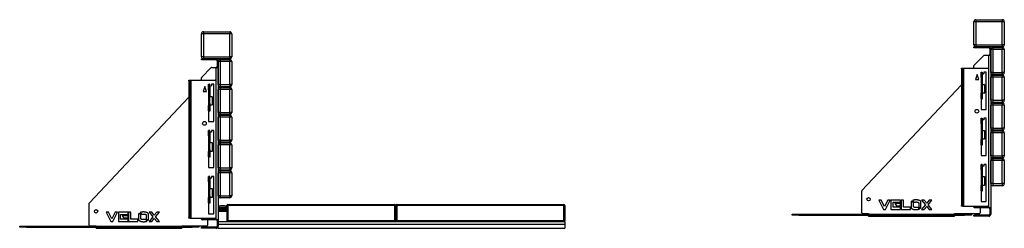
# Model space of a CAD drawing. Units: millimetres. Extents: x 1013 to 6627, y 90 to 1612.
# Drawn here: x 1013 to 3926, y 137 to 752 of the extents above; entities that cross this region are included whole.
import ezdxf

# ---------------------------------------------------------------- set-up
doc = ezdxf.new("R2010")
doc.units = ezdxf.units.MM

# ---------------------------------------------------------------- blocks, each defined once
blk = doc.blocks.new('A$C21679')
at = {"color": 7, "linetype": 'Continuous', "lineweight": 25}
for p, q in [((-44.2, 506.1), (-44.2, 574.1)), ((-38.2, 574.1), (-44.2, 574.1)), ((-38.2, 580.1), (39.8, 580.1)), ((-38.2, 580.1), (-38.2, 574.1)), ((-38.2, 574.1), (-38.2, 506.1)), ((39.8, 574.1), (-38.2, 574.1)), ((39.8, 580.1), (39.8, 574.1)), ((39.8, 506.1), (39.8, 574.1)), ((45.8, 574.1), (39.8, 574.1)), ((45.8, 574.1), (45.8, 506.1)), ((-38.2, 506.1), (-44.2, 506.1)), ((-44.2, 497.1), (-44.2, 500.1)), ((-44.2, 500.1), (-42.2, 500.1)), ((-42.2, 497.1), (-44.2, 497.1)), ((-42.2, 500.1), (-42.2, 497.1)), ((-0.2, 500.1), (-42.2, 500.1)), ((-0.2, 497.1), (-42.2, 497.1)), ((-38.2, 506.1), (39.8, 506.1)), ((-38.2, 506.1), (-38.2, 500.1)), ((39.8, 500.1), (-0.2, 500.1)), ((-0.2, 497.1), (-0.2, 500.1)), ((11.8, 498.1), (11.8, 492.1)), ((11.8, 498.1), (39.8, 498.1)), ((39.8, 506.1), (39.8, 500.1)), ((45.8, 506.1), (39.8, 506.1)), ((39.8, 498.1), (39.8, 492.1)), ((-14.8, 474.5), (-43.6, 445.6)), ((-13.4, 475.1), (-0.2, 475.1)), ((-0.2, 25.1), (-0.2, 475.1)), ((-0.2, 475.1), (5.8, 475.1)), ((2.8, 494.1), (5.8, 494.1)), ((2.8, 494.1), (2.8, 478.6)), ((2.8, 478.6), (5.8, 478.6)), ((2.8, 476.6), (2.8, 478.6)), ((5.8, 476.6), (2.8, 476.6)), ((2.8, 476.6), (2.8, 475.1)), ((5.8, 494.1), (5.8, 478.6)), ((11.8, 492.1), (5.8, 492.1)), ((5.8, 478.6), (5.8, 476.6)), ((5.8, 424.1), (5.8, 476.6)), ((5.8, 475.1), (5.8, 25.1)), ((11.8, 492.1), (11.8, 424.1)), ((39.8, 492.1), (11.8, 492.1)), ((39.8, 424.1), (39.8, 492.1)), ((45.8, 492.1), (39.8, 492.1)), ((45.8, 492.1), (45.8, 424.1)), ((-44.2, 436.9), (-44.2, 444.2)), ((-81.2, 434.9), (-81.2, 436.9)), ((-81.2, 436.9), (-78.2, 436.9)), ((-78.2, 434.9), (-81.2, 434.9)), ((-81.2, 434.9), (-81.2, 31.9)), ((-78.2, 436.9), (-78.2, 434.9)), ((-78.2, 436.9), (-75.2, 436.9)), ((-78.2, 434.9), (-78.2, 31.9)), ((-75.2, 436.9), (-75.2, 29.9)), ((-75.2, 436.9), (-3.2, 436.9)), ((-34.2, 418.6), (-39.2, 403.6)), ((-29.2, 403.6), (-34.2, 418.6)), ((-22.7, 425.1), (-19.7, 425.1)), ((-22.7, 424.5), (-22.7, 425.1)), ((-19.7, 424.5), (-22.7, 424.5)), ((-22.7, 410.6), (-22.7, 424.5)), ((-22.7, 409.2), (-22.7, 410.6)), ((-22.7, 410.6), (-19.7, 410.6)), ((-19.7, 409.2), (-22.7, 409.2)), ((-22.7, 409.2), (-22.7, 362.9)), ((-19.6, 425.1), (-19.7, 425.1)), ((-19.7, 425.1), (-19.7, 424.5)), ((-19.7, 424.5), (-19.7, 410.6)), ((-19.7, 410.6), (-19.7, 409.2)), ((-19.7, 409.2), (-19.7, 362.9)), ((-19.6, 421.1), (-19.6, 425.1)), ((-19.5, 420.5), (-19.5, 389.1)), ((-15.6, 420.1), (-18.6, 420.1)), ((-7.7, 425.1), (-14.6, 425.1)), ((-14.6, 425.1), (-14.6, 421.1)), ((-7.7, 315.1), (-7.7, 425.1)), ((-1.2, 434.9), (-1.2, 31.9)), ((11.8, 424.1), (5.8, 424.1)), ((5.8, 342.1), (5.8, 410.1)), ((11.8, 410.1), (5.8, 410.1)), ((11.8, 424.1), (39.8, 424.1)), ((11.8, 424.1), (11.8, 418.1)), ((39.8, 418.1), (11.8, 418.1)), ((11.8, 416.1), (11.8, 410.1)), ((11.8, 416.1), (39.8, 416.1)), ((39.8, 410.1), (11.8, 410.1)), ((11.8, 410.1), (11.8, 342.1)), ((39.8, 424.1), (39.8, 418.1)), ((45.8, 424.1), (39.8, 424.1)), ((39.8, 416.1), (39.8, 410.1)), ((39.8, 342.1), (39.8, 410.1)), ((45.8, 410.1), (39.8, 410.1)), ((45.8, 410.1), (45.8, 342.1)), ((-375.2, 75.6), (-81.2, 387.4)), ((-39.2, 403.6), (-29.2, 403.6)), ((-19.7, 389.1), (-13.7, 389.1)), ((-12.7, 388.1), (-12.7, 364.1)), ((-22.7, 362.9), (-19.7, 362.9)), ((-22.7, 361.5), (-22.7, 362.9)), ((-19.7, 361.5), (-22.7, 361.5)), ((-22.7, 347.6), (-22.7, 361.5)), ((-19.7, 362.9), (-19.7, 361.5)), ((-19.7, 361.5), (-19.7, 347.6)), ((-19.5, 367.7), (-19.5, 345.8)), ((-13.7, 363.1), (-17.9, 363.1)), ((-22.7, 347.6), (-19.7, 347.6)), ((-22.7, 347.1), (-22.7, 347.6)), ((-22.7, 347.1), (-22.7, 315.1)), ((-19.7, 347.1), (-22.7, 347.1)), ((-19.5, 345.8), (-22.7, 345.8)), ((-19.7, 347.6), (-19.7, 347.1)), ((11.8, 342.1), (5.8, 342.1)), ((5.8, 260.1), (5.8, 328.1)), ((11.8, 328.1), (5.8, 328.1)), ((11.8, 342.1), (39.8, 342.1)), ((11.8, 342.1), (11.8, 336.1)), ((39.8, 336.1), (11.8, 336.1)), ((11.8, 334.1), (39.8, 334.1)), ((11.8, 334.1), (11.8, 328.1)), ((11.8, 328.1), (11.8, 260.1)), ((39.8, 328.1), (11.8, 328.1)), ((39.8, 342.1), (39.8, 336.1)), ((45.8, 342.1), (39.8, 342.1)), ((39.8, 334.1), (39.8, 328.1)), ((39.8, 260.1), (39.8, 328.1)), ((45.8, 328.1), (39.8, 328.1)), ((45.8, 328.1), (45.8, 260.1)), ((-22.7, 315.1), (-7.7, 315.1)), ((-22.7, 289.1), (-19.7, 289.1)), ((-22.7, 288.5), (-22.7, 289.1)), ((-19.7, 288.5), (-22.7, 288.5)), ((-22.7, 274.6), (-22.7, 288.5)), ((-22.7, 274.6), (-19.7, 274.6)), ((-22.7, 273.2), (-22.7, 274.6)), ((-19.7, 273.2), (-22.7, 273.2)), ((-22.7, 273.2), (-22.7, 226.9)), ((-19.6, 289.1), (-19.7, 289.1)), ((-19.7, 289.1), (-19.7, 288.5)), ((-19.7, 288.5), (-19.7, 274.6)), ((-19.7, 274.6), (-19.7, 273.2)), ((-19.7, 273.2), (-19.7, 226.9)), ((-19.6, 284.1), (-19.6, 289.1)), ((-14.6, 284.1), (-19.6, 284.1)), ((-19.5, 284.1), (-19.5, 253.1)), ((-7.7, 289.1), (-14.6, 289.1)), ((-14.6, 289.1), (-14.6, 284.1)), ((-7.7, 179.1), (-7.7, 289.1)), ((-19.7, 253.1), (-12.7, 253.1)), ((-12.7, 253.1), (-12.7, 227.1)), ((11.8, 260.1), (5.8, 260.1)), ((5.8, 178.1), (5.8, 246.1)), ((11.8, 246.1), (5.8, 246.1)), ((11.8, 260.1), (39.8, 260.1)), ((11.8, 260.1), (11.8, 254.1)), ((39.8, 254.1), (11.8, 254.1)), ((11.8, 252.1), (11.8, 246.1)), ((11.8, 252.1), (39.8, 252.1)), ((11.8, 246.1), (11.8, 178.1)), ((39.8, 246.1), (11.8, 246.1)), ((39.8, 260.1), (39.8, 254.1)), ((45.8, 260.1), (39.8, 260.1)), ((39.8, 252.1), (39.8, 246.1)), ((39.8, 178.1), (39.8, 246.1)), ((45.8, 246.1), (39.8, 246.1)), ((45.8, 246.1), (45.8, 178.1)), ((-22.7, 226.9), (-19.7, 226.9)), ((-22.7, 225.5), (-22.7, 226.9)), ((-19.7, 225.5), (-22.7, 225.5)), ((-22.7, 211.6), (-22.7, 225.5)), ((-22.7, 211.6), (-19.7, 211.6)), ((-22.7, 211.1), (-22.7, 211.6)), ((-22.7, 211.1), (-22.7, 179.1)), ((-19.7, 211.1), (-22.7, 211.1)), ((-19.5, 209.8), (-22.7, 209.8)), ((-19.7, 226.9), (-19.7, 225.5)), ((-19.7, 225.5), (-19.7, 211.6)), ((-19.7, 211.6), (-19.7, 211.1)), ((-19.5, 231.7), (-19.5, 209.8)), ((-12.7, 227.1), (-18.2, 227.1)), ((-22.7, 179.1), (-7.7, 179.1)), ((11.8, 178.1), (5.8, 178.1)), ((11.8, 178.1), (39.8, 178.1)), ((11.8, 178.1), (11.8, 172.1)), ((39.8, 178.1), (39.8, 172.1)), ((45.8, 178.1), (39.8, 178.1)), ((-22.7, 153.1), (-19.7, 153.1)), ((-22.7, 152.5), (-22.7, 153.1)), ((-19.7, 152.5), (-22.7, 152.5)), ((-22.7, 138.6), (-22.7, 152.5)), ((-19.6, 153.1), (-19.7, 153.1)), ((-19.7, 153.1), (-19.7, 152.5)), ((-19.7, 152.5), (-19.7, 138.6)), ((-19.6, 148.1), (-19.6, 153.1)), ((-14.6, 148.1), (-19.6, 148.1)), ((-19.5, 148.1), (-19.5, 117.1)), ((-7.7, 153.1), (-14.6, 153.1)), ((-14.6, 153.1), (-14.6, 148.1)), ((-7.7, 43.1), (-7.7, 153.1)), ((5.8, 96.1), (5.8, 164.1)), ((11.8, 164.1), (5.8, 164.1)), ((39.8, 172.1), (11.8, 172.1)), ((11.8, 170.1), (39.8, 170.1)), ((11.8, 170.1), (11.8, 164.1)), ((11.8, 164.1), (11.8, 96.1)), ((39.8, 164.1), (11.8, 164.1)), ((39.8, 170.1), (39.8, 164.1)), ((39.8, 96.1), (39.8, 164.1)), ((45.8, 164.1), (39.8, 164.1)), ((45.8, 164.1), (45.8, 96.1)), ((-22.7, 137.2), (-22.7, 138.6)), ((-22.7, 138.6), (-19.7, 138.6)), ((-19.7, 137.2), (-22.7, 137.2)), ((-22.7, 137.2), (-22.7, 90.9)), ((-19.7, 138.6), (-19.7, 137.2)), ((-19.7, 137.2), (-19.7, 90.9)), ((-19.7, 117.1), (-12.7, 117.1)), ((-12.7, 117.1), (-12.7, 91.1)), ((-22.7, 90.9), (-19.7, 90.9)), ((-22.7, 89.5), (-22.7, 90.9)), ((-19.7, 89.5), (-22.7, 89.5)), ((-22.7, 75.6), (-22.7, 89.5)), ((-19.7, 90.9), (-19.7, 89.5)), ((-19.7, 89.5), (-19.7, 75.6)), ((-19.5, 95.7), (-19.5, 73.8)), ((-12.7, 91.1), (-18.2, 91.1)), ((11.8, 96.1), (5.8, 96.1)), ((11.8, 96.1), (11.8, 90.1)), ((11.8, 96.1), (39.8, 96.1)), ((39.8, 90.1), (11.8, 90.1)), ((39.8, 96.1), (39.8, 90.1)), ((45.8, 96.1), (39.8, 96.1)), ((-375.7, 9.6), (-375.7, 74.3)), ((-22.7, 75.6), (-19.7, 75.6)), ((-22.7, 75.1), (-22.7, 75.6)), ((-22.7, 75.1), (-22.7, 43.1)), ((-19.7, 75.1), (-22.7, 75.1)), ((-19.5, 73.8), (-22.7, 73.8)), ((-19.7, 75.6), (-19.7, 75.1)), ((5.8, 65.1), (6.8, 65.1)), ((6.8, 52.1), (6.8, 63.1)), ((7.8, 62.7), (7.8, 52.1)), ((10.8, 61.1), (10.8, 51.1)), ((10.8, 61.1), (25.8, 61.1)), ((25.8, 61.1), (25.8, 51.1)), ((28.8, 52.1), (28.8, 62.7)), ((29.8, 65.1), (30.8, 65.1)), ((29.8, 63.1), (29.8, 52.1)), ((30.8, 67.1), (33.8, 67.1)), ((30.8, 65.1), (30.8, 67.1)), ((30.8, 65.1), (30.8, 52.1)), ((33.8, 70.1), (33.8, 67.1)), ((33.8, 70.1), (527.8, 70.1)), ((527.8, 67.1), (33.8, 67.1)), ((33.8, 67.1), (33.8, 23.1)), ((527.8, 70.1), (527.8, 67.1)), ((527.8, 23.1), (527.8, 67.1)), ((530.8, 67.1), (527.8, 67.1)), ((530.8, 23.1), (530.8, 67.1)), ((530.8, 67.1), (533.8, 67.1)), ((533.8, 70.1), (1027.8, 70.1)), ((533.8, 70.1), (533.8, 67.1)), ((1027.8, 67.1), (533.8, 67.1)), ((533.8, 67.1), (533.8, 23.1)), ((1027.8, 70.1), (1027.8, 67.1)), ((1027.8, 23.1), (1027.8, 67.1)), ((1030.8, 67.1), (1027.8, 67.1)), ((1030.8, 67.1), (1030.8, 23.1)), ((-318.6, 47.6), (-325.7, 47.6)), ((-325.7, 47.6), (-311.7, 20.1)), ((-308.8, 28.2), (-318.6, 47.6)), ((-299.1, 47.6), (-308.8, 28.2)), ((-305.9, 20.1), (-291.9, 47.6)), ((-291.9, 47.6), (-299.1, 47.6)), ((-261.1, 47.6), (-289.8, 47.6)), ((-289.8, 47.6), (-289.8, 20.2)), ((-283.2, 26.8), (-283.2, 41)), ((-283.2, 41), (-261.1, 41)), ((-261.1, 37.2), (-278.5, 37.2)), ((-278.5, 37.2), (-273.5, 30.6)), ((-273.5, 30.6), (-261.1, 30.6)), ((-261.1, 41), (-261.1, 47.6)), ((-261.1, 30.6), (-261.1, 37.2)), ((-252.7, 47.6), (-259.3, 47.6)), ((-259.3, 47.6), (-259.3, 20.1)), ((-252.7, 26.7), (-252.7, 47.6)), ((-229.7, 42.1), (-229.7, 25.6)), ((-223.1, 39.7), (-228.3, 44.9)), ((-225.7, 46.5), (-220.6, 41.3)), ((-223.1, 28), (-223.1, 39.7)), ((-207.3, 39.7), (-207.2, 28)), ((-200.7, 25.6), (-200.7, 42.1)), ((-190.8, 47.6), (-198.9, 47.6)), ((-198.9, 47.6), (-187.5, 33.9)), ((-187.5, 33.9), (-198.9, 20.1)), ((-183.5, 38.7), (-190.8, 47.6)), ((-176.2, 47.6), (-183.5, 38.7)), ((-179.5, 33.9), (-168.1, 47.6)), ((-168.1, 20.1), (-179.5, 33.9)), ((-168.1, 47.6), (-176.2, 47.6)), ((-81.2, 31.9), (-78.2, 31.9)), ((-81.2, 29.9), (-81.2, 31.9)), ((-78.2, 29.9), (-81.2, 29.9)), ((-78.2, 31.9), (-78.2, 29.9)), ((-78.2, 29.9), (-75.2, 29.9)), ((-75.2, 29.9), (-3.2, 29.9)), ((-44.2, 27.1), (-44.2, 29.9)), ((-22.7, 43.1), (-7.7, 43.1)), ((5.8, 50.1), (30.8, 50.1)), ((7.8, 52.1), (6.8, 52.1)), ((7.8, 51.1), (28.8, 51.1)), ((10.8, 51.1), (25.8, 51.1)), ((29.8, 52.1), (28.8, 52.1)), ((30.8, 50.1), (30.8, 52.1)), ((30.8, 50.1), (30.8, 20.1)), ((-581.7, 3.1), (-581.7, 6.1)), ((-581.7, 6.1), (-561.7, 6.1)), ((-561.7, 3.1), (-581.7, 3.1)), ((-561.7, 6.1), (-561.7, 3.1)), ((-561.7, 6.1), (-71.7, 6.1)), ((-561.7, 3.1), (-71.7, 3.1)), ((-373.7, 7.6), (-355.7, 7.6)), ((-355.7, 7.6), (-355.7, 6.1)), ((-355.7, 0.1), (-355.7, 3.1)), ((-355.7, 0.1), (-101.7, 0.1)), ((-311.7, 20.1), (-305.9, 20.1)), ((-289.8, 20.2), (-261.1, 20.2)), ((-261.1, 26.8), (-283.2, 26.8)), ((-261.1, 20.2), (-261.1, 26.8)), ((-259.3, 20.1), (-231.9, 20.1)), ((-231.9, 26.7), (-252.7, 26.7)), ((-231.9, 20.1), (-231.9, 26.7)), ((-204.7, 21.2), (-209.8, 26.3)), ((-207.2, 28), (-202.1, 22.8)), ((-198.9, 20.1), (-190.9, 20.1)), ((-190.9, 20.1), (-183.5, 29)), ((-183.5, 29), (-176.1, 20.1)), ((-176.1, 20.1), (-168.1, 20.1)), ((-101.7, 7.6), (-27.7, 7.6)), ((-101.7, 6.1), (-101.7, 7.6)), ((-101.7, 3.1), (-101.7, 0.1)), ((-71.7, 3.1), (-71.7, 6.1)), ((-71.7, 6.1), (-51.7, 6.1)), ((-51.7, 3.1), (-71.7, 3.1)), ((-51.7, 6.1), (-51.7, 3.1)), ((-44.2, 0.1), (-44.2, 3.1)), ((-44.2, 3.1), (-42.4, 3.1)), ((-42.4, 0.1), (-44.2, 0.1)), ((-42.4, 3.1), (-42.4, 0.1)), ((-0.2, 3.1), (-42.4, 3.1)), ((-0.2, 0.1), (-42.4, 0.1)), ((-0.2, 25.1), (-42.2, 25.1)), ((-25.7, 25.1), (-25.7, 9.6)), ((5.8, 25.1), (-0.2, 25.1)), ((-0.2, 3.1), (-0.2, 0.1)), ((2.8, 25.1), (2.8, 23.6)), ((2.8, 23.6), (5.8, 23.6)), ((2.8, 21.6), (2.8, 23.6)), ((5.8, 21.6), (2.8, 21.6)), ((2.8, 21.6), (2.8, 6.1)), ((2.8, 6.1), (5.8, 6.1)), ((5.8, 23.6), (5.8, 25.1)), ((5.8, 23.6), (5.8, 21.6)), ((5.8, 21.6), (5.8, 6.1)), ((5.8, 20.1), (30.8, 20.1)), ((1030.8, 11.3), (5.8, 11.3)), ((5.8, 0.1), (5.8, 6.1)), ((5.8, 0.1), (1030.8, 0.1)), ((33.8, 23.1), (30.8, 23.1)), ((30.8, 20.1), (1030.8, 20.1)), ((33.8, 23.1), (527.8, 23.1)), ((33.8, 23.1), (33.8, 20.1)), ((527.8, 23.1), (527.8, 20.1)), ((527.8, 23.1), (530.8, 23.1)), ((533.8, 23.1), (530.8, 23.1)), ((533.8, 23.1), (1027.8, 23.1)), ((533.8, 23.1), (533.8, 20.1)), ((1027.8, 23.1), (1027.8, 20.1)), ((1027.8, 23.1), (1030.8, 23.1)), ((1030.8, 20.1), (1030.8, 11.3)), ((1030.8, 11.3), (1030.8, 0.1))]:
    blk.add_line(p, q, dxfattribs=at)
for centre, radius in [((-35.2, 309.8), 5.5), ((-355.7, 50.1), 5)]:
    blk.add_circle(centre, radius, dxfattribs=at)
for centre, radius, start, end in [((-38.2, 574.1), 6, 90, 180), ((39.8, 574.1), 6, 360, 90), ((-38.2, 506.1), 6, 180, 270), ((-0.2, 494.1), 6, 0, 90), ((-0.2, 494.1), 3, 0, 90), ((11.8, 492.1), 6, 90, 180), ((39.8, 506.1), 6, 270, 0), ((39.8, 492.1), 6, 0, 90), ((-13.4, 473.1), 2, 90, 135), ((-42.2, 444.2), 2, 135, 180), ((-18.6, 421.1), 1, 180, 270), ((-15.6, 421.1), 1, 270, 0), ((-3.2, 434.9), 2, 0, 90), ((11.8, 424.1), 6, 180, 270), ((11.8, 410.1), 6, 90, 180), ((39.8, 424.1), 6, 270, 0), ((39.8, 410.1), 6, 0, 90), ((-13.7, 388.1), 1, 0, 90), ((2.4, 371.1), 22.1, 180, 200.3339), ((-17.9, 363.6), 0.5, 200.3339, 270), ((-13.7, 364.1), 1, 270, 0), ((11.8, 342.1), 6, 180, 270), ((11.8, 328.1), 6, 90, 180), ((39.8, 342.1), 6, 270, 0), ((39.8, 328.1), 6, 0, 90), ((2.4, 235.1), 22.1, 180, 201.2393), ((11.8, 260.1), 6, 180, 270), ((11.8, 246.1), 6, 90, 180), ((39.8, 260.1), 6, 270, 0), ((39.8, 246.1), 6, 0, 90), ((11.8, 178.1), 6, 180, 270), ((39.8, 178.1), 6, 270, 0), ((11.8, 164.1), 6, 90, 180), ((39.8, 164.1), 6, 0, 90), ((2.4, 99.1), 22.1, 180, 201.2393), ((11.8, 96.1), 6, 180, 270), ((39.8, 96.1), 6, 270, 0), ((-373.7, 74.3), 2, 136.6847, 180), ((18.3, 16.4), 50, 76.7029, 103.2971), ((5.8, 64.1), 1.41, 314.7893, 45.2107), ((5.8, 64.1), 1.41, 314.9699, 45.0301), ((5.7, 64.1), 2.5, 327.9099, 6.456), ((18.3, 16.4), 49, 78.0643, 101.9357), ((30.9, 64.1), 2.5, 173.544, 212.0901), ((30.8, 64.1), 1.4, 134.3863, 225.6137), ((30.8, 64.1), 1.41, 134.8567, 225.1433), ((33.8, 67.1), 3, 90, 180), ((527.8, 67.1), 3, 0, 90), ((533.8, 67.1), 3, 90, 180), ((1027.8, 67.1), 3, 0, 90), ((-3.2, 31.9), 2, 270, 0), ((7.8, 52.1), 2, 180, 270), ((7.8, 52.1), 1, 180, 270), ((28.8, 52.1), 1, 270, 360), ((28.8, 52.1), 2, 270, 360), ((-373.7, 9.6), 2, 180, 270), ((-42.2, 27.1), 2, 180, 270), ((-27.7, 9.6), 2, 270, 0), ((33.8, 23.1), 3, 180, 270), ((527.8, 23.1), 3, 270, 0), ((533.8, 23.1), 3, 180, 270), ((1027.8, 23.1), 3, 270, 0)]:
    blk.add_arc(centre, radius, start, end, dxfattribs=at)
for points, knots in [([(-228.3, 44.9), (-228.7, 44.4), (-229.4, 43.6), (-229.6, 42.6), (-229.7, 42.1)], [0, 0, 0, 0, 0.55943, 1, 1, 1, 1]), ([(-215.2, 48.3), (-215.9, 48.2), (-217.2, 48.2), (-219.2, 48), (-222.1, 47.7), (-224.2, 47), (-225.7, 46.5)], [0, 0, 0, 0, 0.186646, 0.373428, 0.56021, 1, 1, 1, 1]), ([(-220.6, 41.3), (-219.6, 41.5), (-218.2, 41.8), (-216.4, 42), (-215.6, 42), (-215.2, 42)], [0, 0, 0, 0, 0.559722, 0.780001, 1, 1, 1, 1]), ([(-200.7, 42.1), (-200.9, 42.8), (-201.3, 44.1), (-202.9, 45.6), (-204.8, 46.5), (-207.1, 47.2), (-209.6, 47.9), (-212.4, 48.1), (-214.3, 48.2), (-215.2, 48.3)], [0, 0, 0, 0, 0.124532, 0.24905, 0.374039, 0.499273, 0.66619, 0.833123, 1, 1, 1, 1]), ([(-215.2, 42), (-214.4, 42), (-212.8, 41.9), (-210.6, 41.6), (-208.6, 41), (-207.7, 40.1), (-207.3, 39.7)], [0, 0, 0, 0, 0.280406, 0.560932, 0.780944, 1, 1, 1, 1]), ([(-229.7, 25.6), (-229.5, 24.9), (-229.1, 23.5), (-227.5, 22), (-225.6, 21.1), (-223.6, 20.5), (-221.5, 20), (-219.4, 19.7), (-217.3, 19.5), (-215.9, 19.4), (-215.2, 19.4)], [0, 0, 0, 0, 0.124506, 0.249056, 0.374021, 0.499241, 0.624446, 0.749652, 0.874871, 1, 1, 1, 1]), ([(-215.2, 25.7), (-216, 25.7), (-217.6, 25.8), (-219.8, 26.1), (-221.8, 26.7), (-222.7, 27.6), (-223.1, 28)], [0, 0, 0, 0, 0.280407, 0.560917, 0.780933, 1, 1, 1, 1]), ([(-209.8, 26.3), (-210.8, 26.2), (-212.2, 25.9), (-214, 25.7), (-214.8, 25.7), (-215.2, 25.7)], [0, 0, 0, 0, 0.559702, 0.779974, 1, 1, 1, 1]), ([(-215.2, 19.4), (-214.5, 19.4), (-213.2, 19.5), (-211.2, 19.6), (-208.3, 20), (-206.2, 20.7), (-204.7, 21.2)], [0, 0, 0, 0, 0.186645, 0.373428, 0.560198, 1, 1, 1, 1]), ([(-202.1, 22.8), (-201.7, 23.3), (-201, 24.1), (-200.8, 25.1), (-200.7, 25.6)], [0, 0, 0, 0, 0.55939, 1, 1, 1, 1])]:
    blk.add_open_spline(points, degree=3, knots=knots, dxfattribs=at)
for points in [[(-0.2, 0.1), (0.6, 0.1), (2.2, 0.3), (4.1, 1.7), (5.5, 3.7), (5.7, 5.3), (5.8, 6.1)], [(-0.2, 3.1), (0.2, 3.1), (1, 3.2), (2, 3.9), (2.7, 4.9), (2.7, 5.7), (2.8, 6.1)]]:
    blk.add_open_spline(points, degree=3, dxfattribs=at)
blk = doc.blocks.new('Corrio Edge only')
at = {"color": 7, "linetype": 'Continuous', "lineweight": 25}
for p, q in [((-44.2, 506.1), (-44.2, 574.1)), ((-38.2, 574.1), (-44.2, 574.1)), ((-38.2, 580.1), (39.8, 580.1)), ((-38.2, 580.1), (-38.2, 574.1)), ((-38.2, 574.1), (-38.2, 506.1)), ((39.8, 574.1), (-38.2, 574.1)), ((39.8, 580.1), (39.8, 574.1)), ((39.8, 506.1), (39.8, 574.1)), ((45.8, 574.1), (39.8, 574.1)), ((45.8, 574.1), (45.8, 506.1)), ((-38.2, 506.1), (-44.2, 506.1)), ((-44.2, 497.1), (-44.2, 500.1)), ((-44.2, 500.1), (-42.2, 500.1)), ((-42.2, 497.1), (-44.2, 497.1)), ((-42.2, 500.1), (-42.2, 497.1)), ((-0.2, 500.1), (-42.2, 500.1)), ((-0.2, 497.1), (-42.2, 497.1)), ((-38.2, 506.1), (39.8, 506.1)), ((-38.2, 506.1), (-38.2, 500.1)), ((39.8, 500.1), (-0.2, 500.1)), ((-0.2, 497.1), (-0.2, 500.1)), ((11.8, 498.1), (11.8, 492.1)), ((11.8, 498.1), (39.8, 498.1)), ((39.8, 506.1), (39.8, 500.1)), ((45.8, 506.1), (39.8, 506.1)), ((39.8, 498.1), (39.8, 492.1)), ((-14.8, 474.5), (-43.6, 445.6)), ((-13.4, 475.1), (-0.2, 475.1)), ((-0.2, 25.1), (-0.2, 475.1)), ((-0.2, 475.1), (5.8, 475.1)), ((2.8, 494.1), (5.8, 494.1)), ((2.8, 494.1), (2.8, 478.6)), ((2.8, 478.6), (5.8, 478.6)), ((2.8, 476.6), (2.8, 478.6)), ((5.8, 476.6), (2.8, 476.6)), ((2.8, 476.6), (2.8, 475.1)), ((5.8, 494.1), (5.8, 478.6)), ((11.8, 492.1), (5.8, 492.1)), ((5.8, 478.6), (5.8, 476.6)), ((5.8, 424.1), (5.8, 476.6)), ((5.8, 475.1), (5.8, 25.1)), ((11.8, 492.1), (11.8, 424.1)), ((39.8, 492.1), (11.8, 492.1)), ((39.8, 424.1), (39.8, 492.1)), ((45.8, 492.1), (39.8, 492.1)), ((45.8, 492.1), (45.8, 424.1)), ((-44.2, 436.9), (-44.2, 444.2)), ((-81.2, 434.9), (-81.2, 436.9)), ((-81.2, 436.9), (-78.2, 436.9)), ((-78.2, 434.9), (-81.2, 434.9)), ((-81.2, 434.9), (-81.2, 31.9)), ((-78.2, 436.9), (-78.2, 434.9)), ((-78.2, 436.9), (-75.2, 436.9)), ((-78.2, 434.9), (-78.2, 31.9)), ((-75.2, 436.9), (-75.2, 29.9)), ((-75.2, 436.9), (-3.2, 436.9)), ((-34.2, 418.6), (-39.2, 403.6)), ((-29.2, 403.6), (-34.2, 418.6)), ((-22.7, 425.1), (-19.7, 425.1)), ((-22.7, 424.5), (-22.7, 425.1)), ((-19.7, 424.5), (-22.7, 424.5)), ((-22.7, 410.6), (-22.7, 424.5)), ((-22.7, 409.2), (-22.7, 410.6)), ((-22.7, 410.6), (-19.7, 410.6)), ((-19.7, 409.2), (-22.7, 409.2)), ((-22.7, 409.2), (-22.7, 362.9)), ((-19.6, 425.1), (-19.7, 425.1)), ((-19.7, 425.1), (-19.7, 424.5)), ((-19.7, 424.5), (-19.7, 410.6)), ((-19.7, 410.6), (-19.7, 409.2)), ((-19.7, 409.2), (-19.7, 362.9)), ((-19.6, 421.1), (-19.6, 425.1)), ((-19.5, 420.5), (-19.5, 389.1)), ((-15.6, 420.1), (-18.6, 420.1)), ((-7.7, 425.1), (-14.6, 425.1)), ((-14.6, 425.1), (-14.6, 421.1)), ((-7.7, 315.1), (-7.7, 425.1)), ((-1.2, 434.9), (-1.2, 31.9)), ((11.8, 424.1), (5.8, 424.1)), ((5.8, 342.1), (5.8, 410.1)), ((11.8, 410.1), (5.8, 410.1)), ((11.8, 424.1), (39.8, 424.1)), ((11.8, 424.1), (11.8, 418.1)), ((39.8, 418.1), (11.8, 418.1)), ((11.8, 416.1), (11.8, 410.1)), ((11.8, 416.1), (39.8, 416.1)), ((39.8, 410.1), (11.8, 410.1)), ((11.8, 410.1), (11.8, 342.1)), ((39.8, 424.1), (39.8, 418.1)), ((45.8, 424.1), (39.8, 424.1)), ((39.8, 416.1), (39.8, 410.1)), ((39.8, 342.1), (39.8, 410.1)), ((45.8, 410.1), (39.8, 410.1)), ((45.8, 410.1), (45.8, 342.1)), ((-375.2, 75.6), (-81.2, 387.4)), ((-39.2, 403.6), (-29.2, 403.6)), ((-19.7, 389.1), (-13.7, 389.1)), ((-12.7, 388.1), (-12.7, 364.1)), ((-22.7, 362.9), (-19.7, 362.9)), ((-22.7, 361.5), (-22.7, 362.9)), ((-19.7, 361.5), (-22.7, 361.5)), ((-22.7, 347.6), (-22.7, 361.5)), ((-19.7, 362.9), (-19.7, 361.5)), ((-19.7, 361.5), (-19.7, 347.6)), ((-19.5, 367.7), (-19.5, 345.8)), ((-13.7, 363.1), (-17.9, 363.1)), ((-22.7, 347.6), (-19.7, 347.6)), ((-22.7, 347.1), (-22.7, 347.6)), ((-22.7, 347.1), (-22.7, 315.1)), ((-19.7, 347.1), (-22.7, 347.1)), ((-19.5, 345.8), (-22.7, 345.8)), ((-19.7, 347.6), (-19.7, 347.1)), ((11.8, 342.1), (5.8, 342.1)), ((5.8, 260.1), (5.8, 328.1)), ((11.8, 328.1), (5.8, 328.1)), ((11.8, 342.1), (39.8, 342.1)), ((11.8, 342.1), (11.8, 336.1)), ((39.8, 336.1), (11.8, 336.1)), ((11.8, 334.1), (39.8, 334.1)), ((11.8, 334.1), (11.8, 328.1)), ((11.8, 328.1), (11.8, 260.1)), ((39.8, 328.1), (11.8, 328.1)), ((39.8, 342.1), (39.8, 336.1)), ((45.8, 342.1), (39.8, 342.1)), ((39.8, 334.1), (39.8, 328.1)), ((39.8, 260.1), (39.8, 328.1)), ((45.8, 328.1), (39.8, 328.1)), ((45.8, 328.1), (45.8, 260.1)), ((-22.7, 315.1), (-7.7, 315.1)), ((-22.7, 289.1), (-19.7, 289.1)), ((-22.7, 288.5), (-22.7, 289.1)), ((-19.7, 288.5), (-22.7, 288.5)), ((-22.7, 274.6), (-22.7, 288.5)), ((-22.7, 274.6), (-19.7, 274.6)), ((-22.7, 273.2), (-22.7, 274.6)), ((-19.7, 273.2), (-22.7, 273.2)), ((-22.7, 273.2), (-22.7, 226.9)), ((-19.6, 289.1), (-19.7, 289.1)), ((-19.7, 289.1), (-19.7, 288.5)), ((-19.7, 288.5), (-19.7, 274.6)), ((-19.7, 274.6), (-19.7, 273.2)), ((-19.7, 273.2), (-19.7, 226.9)), ((-19.6, 284.1), (-19.6, 289.1)), ((-14.6, 284.1), (-19.6, 284.1)), ((-19.5, 284.1), (-19.5, 253.1)), ((-7.7, 289.1), (-14.6, 289.1)), ((-14.6, 289.1), (-14.6, 284.1)), ((-7.7, 179.1), (-7.7, 289.1)), ((-19.7, 253.1), (-12.7, 253.1)), ((-12.7, 253.1), (-12.7, 227.1)), ((11.8, 260.1), (5.8, 260.1)), ((5.8, 178.1), (5.8, 246.1)), ((11.8, 246.1), (5.8, 246.1)), ((11.8, 260.1), (39.8, 260.1)), ((11.8, 260.1), (11.8, 254.1)), ((39.8, 254.1), (11.8, 254.1)), ((11.8, 252.1), (11.8, 246.1)), ((11.8, 252.1), (39.8, 252.1)), ((11.8, 246.1), (11.8, 178.1)), ((39.8, 246.1), (11.8, 246.1)), ((39.8, 260.1), (39.8, 254.1)), ((45.8, 260.1), (39.8, 260.1)), ((39.8, 252.1), (39.8, 246.1)), ((39.8, 178.1), (39.8, 246.1)), ((45.8, 246.1), (39.8, 246.1)), ((45.8, 246.1), (45.8, 178.1)), ((-22.7, 226.9), (-19.7, 226.9)), ((-22.7, 225.5), (-22.7, 226.9)), ((-19.7, 225.5), (-22.7, 225.5)), ((-22.7, 211.6), (-22.7, 225.5)), ((-22.7, 211.6), (-19.7, 211.6)), ((-22.7, 211.1), (-22.7, 211.6)), ((-22.7, 211.1), (-22.7, 179.1)), ((-19.7, 211.1), (-22.7, 211.1)), ((-19.5, 209.8), (-22.7, 209.8)), ((-19.7, 226.9), (-19.7, 225.5)), ((-19.7, 225.5), (-19.7, 211.6)), ((-19.7, 211.6), (-19.7, 211.1)), ((-19.5, 231.7), (-19.5, 209.8)), ((-12.7, 227.1), (-18.2, 227.1)), ((-22.7, 179.1), (-7.7, 179.1)), ((11.8, 178.1), (5.8, 178.1)), ((11.8, 178.1), (39.8, 178.1)), ((11.8, 178.1), (11.8, 172.1)), ((39.8, 178.1), (39.8, 172.1)), ((45.8, 178.1), (39.8, 178.1)), ((-22.7, 153.1), (-19.7, 153.1)), ((-22.7, 152.5), (-22.7, 153.1)), ((-19.7, 152.5), (-22.7, 152.5)), ((-22.7, 138.6), (-22.7, 152.5)), ((-19.6, 153.1), (-19.7, 153.1)), ((-19.7, 153.1), (-19.7, 152.5)), ((-19.7, 152.5), (-19.7, 138.6)), ((-19.6, 148.1), (-19.6, 153.1)), ((-14.6, 148.1), (-19.6, 148.1)), ((-19.5, 148.1), (-19.5, 117.1)), ((-7.7, 153.1), (-14.6, 153.1)), ((-14.6, 153.1), (-14.6, 148.1)), ((-7.7, 43.1), (-7.7, 153.1)), ((5.8, 96.1), (5.8, 164.1)), ((11.8, 164.1), (5.8, 164.1)), ((39.8, 172.1), (11.8, 172.1)), ((11.8, 170.1), (39.8, 170.1)), ((11.8, 170.1), (11.8, 164.1)), ((11.8, 164.1), (11.8, 96.1)), ((39.8, 164.1), (11.8, 164.1)), ((39.8, 170.1), (39.8, 164.1)), ((39.8, 96.1), (39.8, 164.1)), ((45.8, 164.1), (39.8, 164.1)), ((45.8, 164.1), (45.8, 96.1)), ((-22.7, 137.2), (-22.7, 138.6)), ((-22.7, 138.6), (-19.7, 138.6)), ((-19.7, 137.2), (-22.7, 137.2)), ((-22.7, 137.2), (-22.7, 90.9)), ((-19.7, 138.6), (-19.7, 137.2)), ((-19.7, 137.2), (-19.7, 90.9)), ((-19.7, 117.1), (-12.7, 117.1)), ((-12.7, 117.1), (-12.7, 91.1)), ((-22.7, 90.9), (-19.7, 90.9)), ((-22.7, 89.5), (-22.7, 90.9)), ((-19.7, 89.5), (-22.7, 89.5)), ((-22.7, 75.6), (-22.7, 89.5)), ((-19.7, 90.9), (-19.7, 89.5)), ((-19.7, 89.5), (-19.7, 75.6)), ((-19.5, 95.7), (-19.5, 73.8)), ((-12.7, 91.1), (-18.2, 91.1)), ((11.8, 96.1), (5.8, 96.1)), ((11.8, 96.1), (11.8, 90.1)), ((11.8, 96.1), (39.8, 96.1)), ((39.8, 90.1), (11.8, 90.1)), ((39.8, 96.1), (39.8, 90.1)), ((45.8, 96.1), (39.8, 96.1)), ((-375.7, 9.6), (-375.7, 74.3)), ((-22.7, 75.6), (-19.7, 75.6)), ((-22.7, 75.1), (-22.7, 75.6)), ((-22.7, 75.1), (-22.7, 43.1)), ((-19.7, 75.1), (-22.7, 75.1)), ((-19.5, 73.8), (-22.7, 73.8)), ((-19.7, 75.6), (-19.7, 75.1)), ((-318.6, 47.6), (-325.7, 47.6)), ((-325.7, 47.6), (-311.7, 20.1)), ((-308.8, 28.2), (-318.6, 47.6)), ((-299.1, 47.6), (-308.8, 28.2)), ((-305.9, 20.1), (-291.9, 47.6)), ((-291.9, 47.6), (-299.1, 47.6)), ((-261.1, 47.6), (-289.8, 47.6)), ((-289.8, 47.6), (-289.8, 20.2)), ((-283.2, 26.8), (-283.2, 41)), ((-283.2, 41), (-261.1, 41)), ((-261.1, 37.2), (-278.5, 37.2)), ((-278.5, 37.2), (-273.5, 30.6)), ((-273.5, 30.6), (-261.1, 30.6)), ((-261.1, 41), (-261.1, 47.6)), ((-261.1, 30.6), (-261.1, 37.2)), ((-252.7, 47.6), (-259.3, 47.6)), ((-259.3, 47.6), (-259.3, 20.1)), ((-252.7, 26.7), (-252.7, 47.6)), ((-229.7, 42.1), (-229.7, 25.6)), ((-223.1, 39.7), (-228.3, 44.9)), ((-225.7, 46.5), (-220.6, 41.3)), ((-223.1, 28), (-223.1, 39.7)), ((-207.3, 39.7), (-207.2, 28)), ((-200.7, 25.6), (-200.7, 42.1)), ((-190.8, 47.6), (-198.9, 47.6)), ((-198.9, 47.6), (-187.5, 33.9)), ((-187.5, 33.9), (-198.9, 20.1)), ((-183.5, 38.7), (-190.8, 47.6)), ((-176.2, 47.6), (-183.5, 38.7)), ((-179.5, 33.9), (-168.1, 47.6)), ((-168.1, 20.1), (-179.5, 33.9)), ((-168.1, 47.6), (-176.2, 47.6)), ((-81.2, 31.9), (-78.2, 31.9)), ((-81.2, 29.9), (-81.2, 31.9)), ((-78.2, 29.9), (-81.2, 29.9)), ((-78.2, 31.9), (-78.2, 29.9)), ((-78.2, 29.9), (-75.2, 29.9)), ((-75.2, 29.9), (-3.2, 29.9)), ((-44.2, 27.1), (-44.2, 29.9)), ((-22.7, 43.1), (-7.7, 43.1)), ((-581.7, 3.1), (-581.7, 6.1)), ((-581.7, 6.1), (-561.7, 6.1)), ((-561.7, 3.1), (-581.7, 3.1)), ((-561.7, 6.1), (-561.7, 3.1)), ((-561.7, 6.1), (-71.7, 6.1)), ((-561.7, 3.1), (-71.7, 3.1)), ((-373.7, 7.6), (-355.7, 7.6)), ((-355.7, 7.6), (-355.7, 6.1)), ((-355.7, 0.1), (-355.7, 3.1)), ((-355.7, 0.1), (-101.7, 0.1)), ((-311.7, 20.1), (-305.9, 20.1)), ((-289.8, 20.2), (-261.1, 20.2)), ((-261.1, 26.8), (-283.2, 26.8)), ((-261.1, 20.2), (-261.1, 26.8)), ((-259.3, 20.1), (-231.9, 20.1)), ((-231.9, 26.7), (-252.7, 26.7)), ((-231.9, 20.1), (-231.9, 26.7)), ((-204.7, 21.2), (-209.8, 26.3)), ((-207.2, 28), (-202.1, 22.8)), ((-198.9, 20.1), (-190.9, 20.1)), ((-190.9, 20.1), (-183.5, 29)), ((-183.5, 29), (-176.1, 20.1)), ((-176.1, 20.1), (-168.1, 20.1)), ((-101.7, 7.6), (-27.7, 7.6)), ((-101.7, 6.1), (-101.7, 7.6)), ((-101.7, 3.1), (-101.7, 0.1)), ((-71.7, 3.1), (-71.7, 6.1)), ((-71.7, 6.1), (-51.7, 6.1)), ((-51.7, 3.1), (-71.7, 3.1)), ((-51.7, 6.1), (-51.7, 3.1)), ((-44.2, 0.1), (-44.2, 3.1)), ((-44.2, 3.1), (-42.4, 3.1)), ((-42.4, 0.1), (-44.2, 0.1)), ((-42.4, 3.1), (-42.4, 0.1)), ((-0.2, 3.1), (-42.4, 3.1)), ((-0.2, 0.1), (-42.4, 0.1)), ((-0.2, 25.1), (-42.2, 25.1)), ((-25.7, 25.1), (-25.7, 9.6)), ((5.8, 25.1), (-0.2, 25.1)), ((-0.2, 3.1), (-0.2, 0.1)), ((2.8, 25.1), (2.8, 23.6)), ((2.8, 23.6), (5.8, 23.6)), ((2.8, 21.6), (2.8, 23.6)), ((5.8, 21.6), (2.8, 21.6)), ((2.8, 21.6), (2.8, 6.1)), ((2.8, 6.1), (5.8, 6.1)), ((5.8, 23.6), (5.8, 25.1)), ((5.8, 23.6), (5.8, 21.6)), ((5.8, 21.6), (5.8, 6.1))]:
    blk.add_line(p, q, dxfattribs=at)
for centre, radius in [((-35.2, 309.8), 5.5), ((-355.7, 50.1), 5)]:
    blk.add_circle(centre, radius, dxfattribs=at)
for centre, radius, start, end in [((-38.2, 574.1), 6, 90, 180), ((39.8, 574.1), 6, 360, 90), ((-38.2, 506.1), 6, 180, 270), ((-0.2, 494.1), 6, 0, 90), ((-0.2, 494.1), 3, 0, 90), ((11.8, 492.1), 6, 90, 180), ((39.8, 506.1), 6, 270, 0), ((39.8, 492.1), 6, 0, 90), ((-13.4, 473.1), 2, 90, 135), ((-42.2, 444.2), 2, 135, 180), ((-18.6, 421.1), 1, 180, 270), ((-15.6, 421.1), 1, 270, 0), ((-3.2, 434.9), 2, 0, 90), ((11.8, 424.1), 6, 180, 270), ((11.8, 410.1), 6, 90, 180), ((39.8, 424.1), 6, 270, 0), ((39.8, 410.1), 6, 0, 90), ((-13.7, 388.1), 1, 0, 90), ((2.4, 371.1), 22.1, 180, 200.3339), ((-17.9, 363.6), 0.5, 200.3339, 270), ((-13.7, 364.1), 1, 270, 0), ((11.8, 342.1), 6, 180, 270), ((11.8, 328.1), 6, 90, 180), ((39.8, 342.1), 6, 270, 0), ((39.8, 328.1), 6, 0, 90), ((2.4, 235.1), 22.1, 180, 201.2393), ((11.8, 260.1), 6, 180, 270), ((11.8, 246.1), 6, 90, 180), ((39.8, 260.1), 6, 270, 0), ((39.8, 246.1), 6, 0, 90), ((11.8, 178.1), 6, 180, 270), ((39.8, 178.1), 6, 270, 0), ((11.8, 164.1), 6, 90, 180), ((39.8, 164.1), 6, 0, 90), ((2.4, 99.1), 22.1, 180, 201.2393), ((11.8, 96.1), 6, 180, 270), ((39.8, 96.1), 6, 270, 0), ((-373.7, 74.3), 2, 136.6847, 180), ((-3.2, 31.9), 2, 270, 0), ((-373.7, 9.6), 2, 180, 270), ((-42.2, 27.1), 2, 180, 270), ((-27.7, 9.6), 2, 270, 0)]:
    blk.add_arc(centre, radius, start, end, dxfattribs=at)
for points, knots in [([(-228.3, 44.9), (-228.7, 44.4), (-229.4, 43.6), (-229.6, 42.6), (-229.7, 42.1)], [0, 0, 0, 0, 0.55943, 1, 1, 1, 1]), ([(-215.2, 48.3), (-215.9, 48.2), (-217.2, 48.2), (-219.2, 48), (-222.1, 47.7), (-224.2, 47), (-225.7, 46.5)], [0, 0, 0, 0, 0.186646, 0.373428, 0.56021, 1, 1, 1, 1]), ([(-220.6, 41.3), (-219.6, 41.5), (-218.2, 41.8), (-216.4, 42), (-215.6, 42), (-215.2, 42)], [0, 0, 0, 0, 0.559722, 0.780001, 1, 1, 1, 1]), ([(-200.7, 42.1), (-200.9, 42.8), (-201.3, 44.1), (-202.9, 45.6), (-204.8, 46.5), (-207.1, 47.2), (-209.6, 47.9), (-212.4, 48.1), (-214.3, 48.2), (-215.2, 48.3)], [0, 0, 0, 0, 0.124532, 0.24905, 0.374039, 0.499273, 0.66619, 0.833123, 1, 1, 1, 1]), ([(-215.2, 42), (-214.4, 42), (-212.8, 41.9), (-210.6, 41.6), (-208.6, 41), (-207.7, 40.1), (-207.3, 39.7)], [0, 0, 0, 0, 0.280406, 0.560932, 0.780944, 1, 1, 1, 1]), ([(-229.7, 25.6), (-229.5, 24.9), (-229.1, 23.5), (-227.5, 22), (-225.6, 21.1), (-223.6, 20.5), (-221.5, 20), (-219.4, 19.7), (-217.3, 19.5), (-215.9, 19.4), (-215.2, 19.4)], [0, 0, 0, 0, 0.124506, 0.249056, 0.374021, 0.499241, 0.624446, 0.749652, 0.874871, 1, 1, 1, 1]), ([(-215.2, 25.7), (-216, 25.7), (-217.6, 25.8), (-219.8, 26.1), (-221.8, 26.7), (-222.7, 27.6), (-223.1, 28)], [0, 0, 0, 0, 0.280407, 0.560917, 0.780933, 1, 1, 1, 1]), ([(-209.8, 26.3), (-210.8, 26.2), (-212.2, 25.9), (-214, 25.7), (-214.8, 25.7), (-215.2, 25.7)], [0, 0, 0, 0, 0.559702, 0.779974, 1, 1, 1, 1]), ([(-215.2, 19.4), (-214.5, 19.4), (-213.2, 19.5), (-211.2, 19.6), (-208.3, 20), (-206.2, 20.7), (-204.7, 21.2)], [0, 0, 0, 0, 0.186645, 0.373428, 0.560198, 1, 1, 1, 1]), ([(-202.1, 22.8), (-201.7, 23.3), (-201, 24.1), (-200.8, 25.1), (-200.7, 25.6)], [0, 0, 0, 0, 0.55939, 1, 1, 1, 1])]:
    blk.add_open_spline(points, degree=3, knots=knots, dxfattribs=at)
for points in [[(-0.2, 0.1), (0.6, 0.1), (2.2, 0.3), (4.1, 1.7), (5.5, 3.7), (5.7, 5.3), (5.8, 6.1)], [(-0.2, 3.1), (0.2, 3.1), (1, 3.2), (2, 3.9), (2.7, 4.9), (2.7, 5.7), (2.8, 6.1)]]:
    blk.add_open_spline(points, degree=3, dxfattribs=at)

msp = doc.modelspace()

# ---------------------------------------------------------------- hatches: boundary and pattern name
h = msp.add_hatch()
h.set_pattern_fill('ANSI31', color=2, style=0)
h.paths.add_polyline_path([(1620.5, 187.7), (1620.5, 197.7), (1605.5, 197.7), (1605.5, 187.7)])

# ---------------------------------------------------------------- block references
for name, p in [('Corrio Edge only', (3880.2, 172.3)), ('A$C21679', (1594.7, 136.6))]:
    msp.add_blockref(name, p)

doc.saveas('drawing.dxf')
